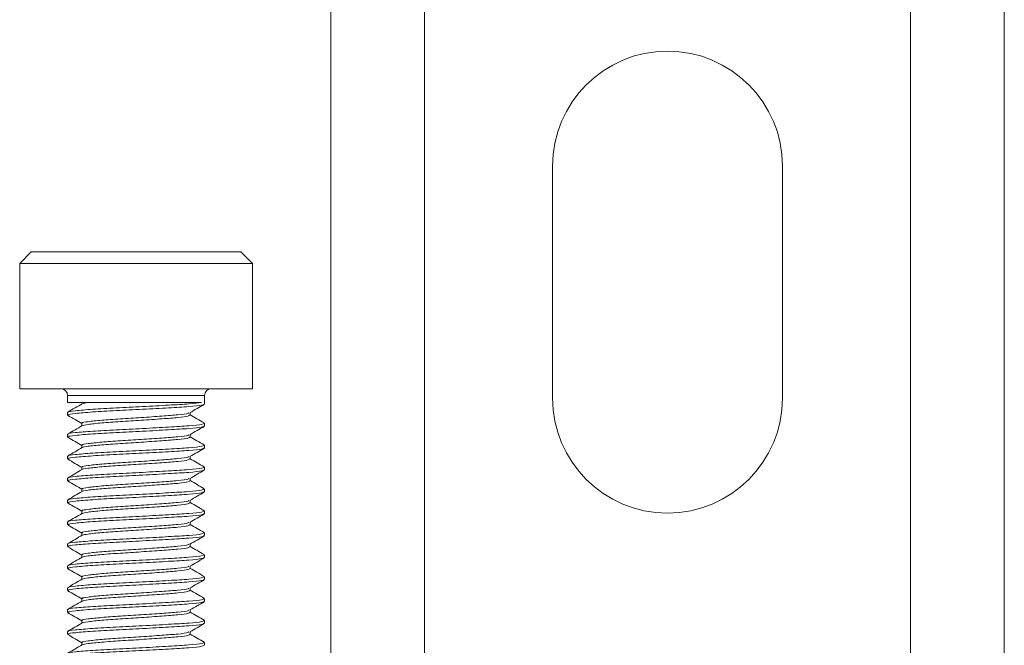
# Model space of a CAD drawing. Units: inches. Extents: x 0.3 to 81.9, y 0.2 to 51.2.
# Drawn here: x 41.9 to 43.3, y 34 to 34.9 of the extents above; entities that cross this region are included whole.
import ezdxf

# ---------------------------------------------------------------- set-up
doc = ezdxf.new("R2010")
doc.units = ezdxf.units.IN
doc.header["$MEASUREMENT"] = 0

msp = doc.modelspace()

# ---------------------------------------------------------------- linework, layer by layer
at = {"color": 7, "linetype": 'Continuous', "lineweight": 15}
for p, q in [((42.3265, 36.8046), (42.3265, 18.8046)), ((42.4612, 36.8046), (42.4612, 18.8046)), ((43.1606, 36.8046), (43.1606, 18.8046)), ((43.2953, 36.8046), (43.2953, 18.8046)), ((42.6456, 34.6769), (42.6456, 34.3439)), ((42.9763, 34.3439), (42.9763, 34.6769)), ((41.8959, 34.554), (41.8792, 34.5373)), ((41.8959, 34.554), (42.1907, 34.554)), ((42.1907, 34.554), (42.1971, 34.554)), ((42.2139, 34.5373), (42.1971, 34.554)), ((41.8792, 34.5373), (41.8792, 34.3572)), ((42.2139, 34.5373), (41.8792, 34.5373)), ((42.2139, 34.3572), (42.2139, 34.5373)), ((41.8792, 34.3572), (42.2067, 34.3572)), ((42.2067, 34.3572), (42.2139, 34.3572)), ((41.9481, 34.3473), (41.9481, 34.3375)), ((42.145, 34.335), (42.145, 34.3473)), ((42.1408, 34.3375), (41.9481, 34.3375)), ((41.9481, 34.3232), (41.9481, 34.3193)), ((42.1245, 34.3193), (42.1245, 34.323)), ((41.9686, 34.3075), (41.9686, 34.3038)), ((42.145, 34.3035), (42.145, 34.3075)), ((41.9481, 34.2917), (41.9481, 34.2878)), ((42.1245, 34.2878), (42.1245, 34.2915)), ((41.9686, 34.276), (41.9686, 34.2723)), ((42.145, 34.272), (42.145, 34.276)), ((41.9481, 34.2602), (41.9481, 34.2563)), ((42.1245, 34.2563), (42.1245, 34.26)), ((41.9686, 34.2445), (41.9686, 34.2408)), ((42.145, 34.2405), (42.145, 34.2445)), ((41.9481, 34.2287), (41.9481, 34.2248)), ((42.1245, 34.2248), (42.1245, 34.2285)), ((41.9686, 34.213), (41.9686, 34.2093)), ((42.145, 34.2091), (42.145, 34.213)), ((41.9481, 34.1972), (41.9481, 34.1933)), ((42.1245, 34.1933), (42.1245, 34.197)), ((41.9686, 34.1815), (41.9686, 34.1778)), ((42.145, 34.1776), (42.145, 34.1815)), ((41.9481, 34.1657), (41.9481, 34.1618)), ((42.1245, 34.1618), (42.1245, 34.1655)), ((41.9686, 34.15), (41.9686, 34.1463)), ((42.145, 34.1461), (42.145, 34.15)), ((41.9481, 34.1342), (41.9481, 34.1303)), ((42.1245, 34.1303), (42.1245, 34.134)), ((41.9686, 34.1185), (41.9686, 34.1148)), ((42.145, 34.1146), (42.145, 34.1185)), ((41.9481, 34.1028), (41.9481, 34.0988)), ((42.1245, 34.0988), (42.1245, 34.1025)), ((41.9686, 34.087), (41.9686, 34.0833)), ((42.145, 34.0831), (42.145, 34.087)), ((41.9481, 34.0713), (41.9481, 34.0673)), ((42.1245, 34.0673), (42.1245, 34.071)), ((41.9686, 34.0555), (41.9686, 34.0519)), ((42.145, 34.0516), (42.145, 34.0555)), ((41.9481, 34.0398), (41.9481, 34.0358)), ((42.1245, 34.0358), (42.1245, 34.0395)), ((41.9686, 34.024), (41.9686, 34.0204)), ((42.145, 34.0201), (42.145, 34.024)), ((41.9481, 34.0083), (41.9481, 34.0043)), ((42.1245, 34.0043), (42.1245, 34.008)), ((41.9686, 33.9925), (41.9686, 33.9889)), ((42.145, 33.9886), (42.145, 33.9925))]:
    msp.add_line(p, q, dxfattribs=at)
at = {"color": 8, "linetype": 'Continuous', "lineweight": 15}
msp.add_line((42.145, 34.3473), (41.9481, 34.3473), dxfattribs=at)
at = {"color": 7, "linetype": 'Continuous', "lineweight": 15}
for centre, radius, start, end in [((42.8109, 34.6769), 0.1654, 0, 180), ((41.9383, 34.3473), 0.00984, 0, 90), ((42.1548, 34.3473), 0.00984, 90, 180), ((42.8109, 34.3439), 0.1654, 180, 0)]:
    msp.add_arc(centre, radius, start, end, dxfattribs=at)
for points, knots in [([(41.9496, 34.3232), (41.9492, 34.3234), (41.9471, 34.3242), (41.9583, 34.3255), (41.9823, 34.3277), (42.0174, 34.3296), (42.0566, 34.3315), (42.094, 34.3336), (42.1253, 34.3354), (42.1356, 34.3368), (42.1408, 34.3375)], [0, 0, 0, 0, 0.036093, 0.171026, 0.311515, 0.448411, 0.585307, 0.725796, 0.860728, 1, 1, 1, 1]), ([(41.9504, 34.3188), (41.9495, 34.3192), (41.9466, 34.3202), (41.9581, 34.3216), (41.9824, 34.3238), (42.0174, 34.3257), (42.0566, 34.3276), (42.0943, 34.3297), (42.1243, 34.3315), (42.1427, 34.3334), (42.1433, 34.3345), (42.1435, 34.335)], [0, 0, 0, 0, 0.060159, 0.179002, 0.302738, 0.42331, 0.543882, 0.667618, 0.786461, 0.909126, 1, 1, 1, 1]), ([(41.9692, 34.3357), (41.9658, 34.3337), (41.9589, 34.3297), (41.9521, 34.3257), (41.9487, 34.3238)], [0, 0, 0, 0, 0.499828, 1, 1, 1, 1]), ([(41.9692, 34.3356), (41.9712, 34.3362), (41.9732, 34.3368), (41.978, 34.3374), (41.9782, 34.3375)], [0, 0, 0, 0, 0.9643674, 1, 1, 1, 1]), ([(42.1241, 34.3227), (42.1275, 34.3247), (42.1343, 34.3287), (42.1412, 34.3326), (42.1446, 34.3346)], [0, 0, 0, 0, 0.499734, 1, 1, 1, 1]), ([(41.9485, 34.3188), (41.9519, 34.3169), (41.9586, 34.313), (41.9653, 34.3091), (41.9686, 34.3072)], [0, 0, 0, 0, 0.513071, 1, 1, 1, 1]), ([(41.9697, 34.3075), (41.9694, 34.3077), (41.9677, 34.3085), (41.9767, 34.3098), (41.9957, 34.3119), (42.0235, 34.3138), (42.0545, 34.3157), (42.0844, 34.3179), (42.108, 34.3197), (42.1218, 34.3214), (42.1224, 34.3224), (42.1226, 34.3227)], [0, 0, 0, 0, 0.0338439, 0.1603546, 0.2920945, 0.4204497, 0.5488078, 0.6805422, 0.8070527, 0.9376438, 1, 1, 1, 1]), ([(41.9692, 34.3041), (41.9713, 34.3047), (41.9757, 34.3059), (41.996, 34.308), (42.0234, 34.3099), (42.0545, 34.3118), (42.0844, 34.314), (42.1082, 34.3157), (42.1227, 34.3176), (42.1232, 34.3188), (42.1233, 34.3193)], [0, 0, 0, 0, 0.123117, 0.255286, 0.384059, 0.512835, 0.644999, 0.771921, 0.902937, 1, 1, 1, 1]), ([(42.1444, 34.308), (42.141, 34.31), (42.1344, 34.3138), (42.1277, 34.3177), (42.1245, 34.3196)], [0, 0, 0, 0, 0.516314, 1, 1, 1, 1]), ([(41.9496, 34.2917), (41.9492, 34.2919), (41.9471, 34.2927), (41.9583, 34.294), (41.9823, 34.2962), (42.0174, 34.2981), (42.0566, 34.3), (42.0943, 34.3021), (42.1243, 34.3039), (42.1427, 34.3058), (42.1433, 34.307), (42.1435, 34.3075)], [0, 0, 0, 0, 0.032718, 0.155031, 0.28238, 0.406472, 0.530565, 0.657914, 0.780226, 0.906472, 1, 1, 1, 1]), ([(41.9505, 34.2873), (41.9495, 34.2876), (41.9466, 34.2887), (41.9581, 34.2901), (41.9824, 34.2923), (42.0174, 34.2942), (42.0566, 34.2961), (42.0943, 34.2982), (42.1243, 34.3), (42.1427, 34.3019), (42.1433, 34.303), (42.1435, 34.3035)], [0, 0, 0, 0, 0.062077, 0.180678, 0.304161, 0.424487, 0.544814, 0.668297, 0.786897, 0.909311, 1, 1, 1, 1]), ([(41.9692, 34.3042), (41.9658, 34.3022), (41.9589, 34.2982), (41.9521, 34.2942), (41.9486, 34.2923)], [0, 0, 0, 0, 0.4997556, 1, 1, 1, 1]), ([(42.124, 34.2911), (42.1274, 34.2931), (42.1342, 34.2971), (42.1411, 34.3011), (42.1445, 34.3031)], [0, 0, 0, 0, 0.499773, 1, 1, 1, 1]), ([(41.9486, 34.2873), (41.952, 34.2853), (41.9587, 34.2815), (41.9653, 34.2776), (41.9686, 34.2757)], [0, 0, 0, 0, 0.514053, 1, 1, 1, 1]), ([(41.9697, 34.276), (41.9694, 34.2762), (41.9677, 34.277), (41.9767, 34.2783), (41.9957, 34.2805), (42.0235, 34.2824), (42.0545, 34.2843), (42.0844, 34.2864), (42.108, 34.2882), (42.1217, 34.2899), (42.1223, 34.2908), (42.1225, 34.2911)], [0, 0, 0, 0, 0.033971, 0.160955, 0.293189, 0.422025, 0.550863, 0.683091, 0.810076, 0.941156, 1, 1, 1, 1]), ([(41.9691, 34.2726), (41.9712, 34.2732), (41.9756, 34.2744), (41.996, 34.2765), (42.0234, 34.2784), (42.0545, 34.2803), (42.0844, 34.2825), (42.1082, 34.2842), (42.1227, 34.2861), (42.1232, 34.2873), (42.1233, 34.2878)], [0, 0, 0, 0, 0.1247698, 0.2566896, 0.38522, 0.5137534, 0.6456677, 0.7723509, 0.9031204, 1, 1, 1, 1]), ([(42.1445, 34.2765), (42.1411, 34.2785), (42.1344, 34.2823), (42.1277, 34.2862), (42.1245, 34.2881)], [0, 0, 0, 0, 0.514717, 1, 1, 1, 1]), ([(41.9496, 34.2602), (41.9492, 34.2604), (41.9471, 34.2612), (41.9583, 34.2626), (41.9823, 34.2647), (42.0174, 34.2666), (42.0566, 34.2685), (42.0943, 34.2706), (42.1243, 34.2724), (42.1427, 34.2743), (42.1433, 34.2755), (42.1435, 34.276)], [0, 0, 0, 0, 0.032718, 0.155031, 0.28238, 0.406472, 0.530565, 0.657914, 0.780226, 0.906472, 1, 1, 1, 1]), ([(41.9691, 34.2726), (41.9657, 34.2706), (41.9588, 34.2667), (41.9519, 34.2627), (41.9485, 34.2607)], [0, 0, 0, 0, 0.499759, 1, 1, 1, 1]), ([(41.9504, 34.2558), (41.9495, 34.2562), (41.9466, 34.2572), (41.9581, 34.2586), (41.9824, 34.2608), (42.0174, 34.2627), (42.0566, 34.2646), (42.0943, 34.2667), (42.1243, 34.2685), (42.1427, 34.2704), (42.1433, 34.2715), (42.1435, 34.272)], [0, 0, 0, 0, 0.059608, 0.17852, 0.302329, 0.422972, 0.543615, 0.667424, 0.786336, 0.909072, 1, 1, 1, 1]), ([(42.124, 34.2597), (42.1274, 34.2616), (42.1343, 34.2656), (42.1411, 34.2696), (42.1445, 34.2716)], [0, 0, 0, 0, 0.499814, 1, 1, 1, 1]), ([(41.9485, 34.2559), (41.9519, 34.2539), (41.9586, 34.25), (41.9653, 34.2461), (41.9686, 34.2442)], [0, 0, 0, 0, 0.511517, 1, 1, 1, 1]), ([(41.969, 34.2411), (41.969, 34.2411), (41.968, 34.2417), (41.977, 34.2429), (41.9956, 34.245), (42.0235, 34.2469), (42.0545, 34.2488), (42.0844, 34.251), (42.1082, 34.2527), (42.1227, 34.2546), (42.1232, 34.2558), (42.1233, 34.2563)], [0, 0, 0, 0, 0.000294, 0.126698, 0.258327, 0.386574, 0.514825, 0.646448, 0.772852, 0.903334, 1, 1, 1, 1]), ([(41.9697, 34.2445), (41.9694, 34.2447), (41.9677, 34.2455), (41.9767, 34.2468), (41.9957, 34.249), (42.0235, 34.2509), (42.0545, 34.2528), (42.0844, 34.2549), (42.108, 34.2567), (42.1217, 34.2584), (42.1223, 34.2593), (42.1225, 34.2597)], [0, 0, 0, 0, 0.033936, 0.16079, 0.292888, 0.421592, 0.550299, 0.682392, 0.809246, 0.940192, 1, 1, 1, 1]), ([(42.1446, 34.2449), (42.1412, 34.2469), (42.1345, 34.2508), (42.1278, 34.2547), (42.1245, 34.2566)], [0, 0, 0, 0, 0.5114855, 1, 1, 1, 1]), ([(41.9496, 34.2287), (41.9492, 34.2289), (41.9471, 34.2298), (41.9583, 34.2311), (41.9823, 34.2332), (42.0174, 34.2351), (42.0566, 34.237), (42.0943, 34.2392), (42.1243, 34.2409), (42.1427, 34.2428), (42.1433, 34.244), (42.1435, 34.2445)], [0, 0, 0, 0, 0.032718, 0.155031, 0.28238, 0.406472, 0.530565, 0.657914, 0.780226, 0.906472, 1, 1, 1, 1]), ([(41.969, 34.2411), (41.9655, 34.2391), (41.9587, 34.2351), (41.9518, 34.2311), (41.9484, 34.2291)], [0, 0, 0, 0, 0.499795, 1, 1, 1, 1]), ([(41.9503, 34.2244), (41.9494, 34.2247), (41.9467, 34.2257), (41.9581, 34.2271), (41.9824, 34.2293), (42.0174, 34.2312), (42.0566, 34.2331), (42.0943, 34.2352), (42.1243, 34.237), (42.1427, 34.2389), (42.1433, 34.24), (42.1435, 34.2405)], [0, 0, 0, 0, 0.055796, 0.17519, 0.299501, 0.420633, 0.541765, 0.666075, 0.78547, 0.908704, 1, 1, 1, 1]), ([(41.9697, 34.213), (41.9694, 34.2132), (41.9677, 34.214), (41.9767, 34.2153), (41.9957, 34.2175), (42.0235, 34.2194), (42.0545, 34.2213), (42.0844, 34.2234), (42.108, 34.2252), (42.1218, 34.2269), (42.1224, 34.2279), (42.1226, 34.2282)], [0, 0, 0, 0, 0.0337674, 0.1599921, 0.2914344, 0.4194995, 0.5475675, 0.6790042, 0.8052288, 0.9355246, 1, 1, 1, 1]), ([(42.1241, 34.2282), (42.1275, 34.2302), (42.1344, 34.2342), (42.1412, 34.2382), (42.1446, 34.2402)], [0, 0, 0, 0, 0.499868, 1, 1, 1, 1]), ([(41.9484, 34.2244), (41.9518, 34.2225), (41.9585, 34.2185), (41.9653, 34.2146), (41.9686, 34.2127)], [0, 0, 0, 0, 0.509168, 1, 1, 1, 1]), ([(41.9496, 34.1972), (41.9492, 34.1974), (41.9471, 34.1983), (41.9583, 34.1996), (41.9823, 34.2017), (42.0174, 34.2036), (42.0566, 34.2055), (42.0943, 34.2077), (42.1243, 34.2094), (42.1427, 34.2113), (42.1433, 34.2125), (42.1435, 34.213)], [0, 0, 0, 0, 0.032718, 0.155031, 0.28238, 0.406472, 0.530565, 0.657914, 0.780226, 0.906472, 1, 1, 1, 1]), ([(41.969, 34.2096), (41.969, 34.2096), (41.968, 34.2103), (41.977, 34.2114), (41.9956, 34.2135), (42.0235, 34.2154), (42.0545, 34.2173), (42.0844, 34.2195), (42.1082, 34.2212), (42.1227, 34.2231), (42.1232, 34.2243), (42.1233, 34.2248)], [0, 0, 0, 0, 0.000582, 0.12695, 0.258541, 0.386752, 0.514965, 0.646551, 0.772918, 0.903362, 1, 1, 1, 1]), ([(42.1447, 34.2134), (42.1413, 34.2154), (42.1345, 34.2193), (42.1278, 34.2232), (42.1245, 34.2251)], [0, 0, 0, 0, 0.509336, 1, 1, 1, 1]), ([(41.969, 34.2096), (41.9655, 34.2076), (41.9587, 34.2036), (41.9518, 34.1996), (41.9484, 34.1976)], [0, 0, 0, 0, 0.499787, 1, 1, 1, 1]), ([(41.9503, 34.1929), (41.9494, 34.1932), (41.9467, 34.1942), (41.9581, 34.1956), (41.9824, 34.1978), (42.0174, 34.1997), (42.0566, 34.2016), (42.0943, 34.2037), (42.1243, 34.2055), (42.1427, 34.2074), (42.1433, 34.2086), (42.1435, 34.2091)], [0, 0, 0, 0, 0.056806, 0.176073, 0.300251, 0.421253, 0.542256, 0.666433, 0.785699, 0.908801, 1, 1, 1, 1]), ([(42.1241, 34.1968), (42.1276, 34.1987), (42.1344, 34.2027), (42.1413, 34.2067), (42.1447, 34.2087)], [0, 0, 0, 0, 0.49977, 1, 1, 1, 1]), ([(41.9484, 34.1929), (41.9518, 34.1909), (41.9586, 34.187), (41.9653, 34.1831), (41.9686, 34.1812)], [0, 0, 0, 0, 0.510545, 1, 1, 1, 1]), ([(41.9697, 34.1815), (41.9694, 34.1817), (41.9677, 34.1825), (41.9767, 34.1838), (41.9957, 34.186), (42.0235, 34.1879), (42.0545, 34.1898), (42.0844, 34.1919), (42.108, 34.1937), (42.1219, 34.1954), (42.1224, 34.1964), (42.1226, 34.1968)], [0, 0, 0, 0, 0.033726, 0.159796, 0.291078, 0.418986, 0.546898, 0.678174, 0.804244, 0.93438, 1, 1, 1, 1]), ([(41.969, 34.1781), (41.9712, 34.1787), (41.9756, 34.1799), (41.996, 34.182), (42.0234, 34.1839), (42.0545, 34.1858), (42.0844, 34.188), (42.1082, 34.1897), (42.1227, 34.1916), (42.1232, 34.1928), (42.1233, 34.1933)], [0, 0, 0, 0, 0.125664, 0.257449, 0.385848, 0.51425, 0.64603, 0.772584, 0.903219, 1, 1, 1, 1]), ([(42.1446, 34.1819), (42.1412, 34.1839), (42.1345, 34.1878), (42.1278, 34.1917), (42.1245, 34.1936)], [0, 0, 0, 0, 0.510656, 1, 1, 1, 1]), ([(41.9496, 34.1657), (41.9492, 34.1659), (41.9471, 34.1668), (41.9583, 34.1681), (41.9823, 34.1702), (42.0174, 34.1721), (42.0566, 34.174), (42.0943, 34.1762), (42.1243, 34.1779), (42.1427, 34.1798), (42.1433, 34.181), (42.1435, 34.1815)], [0, 0, 0, 0, 0.032718, 0.155031, 0.28238, 0.406472, 0.530565, 0.657914, 0.780226, 0.906472, 1, 1, 1, 1]), ([(41.969, 34.1781), (41.9656, 34.1761), (41.9588, 34.1721), (41.9519, 34.1682), (41.9485, 34.1662)], [0, 0, 0, 0, 0.4998223, 1, 1, 1, 1]), ([(41.9505, 34.1613), (41.9495, 34.1617), (41.9466, 34.1627), (41.9581, 34.1641), (41.9824, 34.1663), (42.0174, 34.1682), (42.0566, 34.1701), (42.0943, 34.1722), (42.1243, 34.174), (42.1427, 34.1759), (42.1433, 34.1771), (42.1435, 34.1776)], [0, 0, 0, 0, 0.060666, 0.179445, 0.303114, 0.423621, 0.544129, 0.667798, 0.786576, 0.909175, 1, 1, 1, 1]), ([(42.124, 34.1652), (42.1275, 34.1672), (42.1343, 34.1712), (42.1412, 34.1752), (42.1446, 34.1771)], [0, 0, 0, 0, 0.499716, 1, 1, 1, 1]), ([(41.9485, 34.1614), (41.952, 34.1594), (41.9586, 34.1555), (41.9653, 34.1516), (41.9686, 34.1497)], [0, 0, 0, 0, 0.513441, 1, 1, 1, 1]), ([(41.9697, 34.15), (41.9694, 34.1502), (41.9677, 34.151), (41.9767, 34.1523), (41.9957, 34.1545), (42.0235, 34.1564), (42.0545, 34.1583), (42.0844, 34.1604), (42.108, 34.1622), (42.1217, 34.1639), (42.1224, 34.1649), (42.1226, 34.1652)], [0, 0, 0, 0, 0.033868, 0.16047, 0.292305, 0.420752, 0.549203, 0.681032, 0.807634, 0.938319, 1, 1, 1, 1]), ([(41.9692, 34.1466), (41.9713, 34.1472), (41.9756, 34.1484), (41.996, 34.1505), (42.0234, 34.1524), (42.0545, 34.1543), (42.0844, 34.1565), (42.1082, 34.1582), (42.1227, 34.1601), (42.1232, 34.1613), (42.1233, 34.1618)], [0, 0, 0, 0, 0.123763, 0.255835, 0.384513, 0.513194, 0.64526, 0.772089, 0.903009, 1, 1, 1, 1]), ([(42.1445, 34.1505), (42.1411, 34.1525), (42.1344, 34.1563), (42.1278, 34.1602), (42.1245, 34.1621)], [0, 0, 0, 0, 0.513012, 1, 1, 1, 1]), ([(41.9496, 34.1342), (41.9492, 34.1344), (41.9471, 34.1353), (41.9583, 34.1366), (41.9823, 34.1387), (42.0174, 34.1406), (42.0566, 34.1425), (42.0943, 34.1447), (42.1243, 34.1464), (42.1427, 34.1483), (42.1433, 34.1495), (42.1435, 34.15)], [0, 0, 0, 0, 0.032718, 0.155031, 0.28238, 0.406472, 0.530565, 0.657914, 0.780226, 0.906472, 1, 1, 1, 1]), ([(41.9505, 34.1298), (41.9495, 34.1302), (41.9466, 34.1312), (41.9581, 34.1326), (41.9824, 34.1348), (42.0174, 34.1367), (42.0566, 34.1386), (42.0943, 34.1407), (42.1243, 34.1425), (42.1427, 34.1444), (42.1433, 34.1456), (42.1435, 34.1461)], [0, 0, 0, 0, 0.062003, 0.180613, 0.304106, 0.424442, 0.544777, 0.668271, 0.78688, 0.909304, 1, 1, 1, 1]), ([(41.9692, 34.1467), (41.9657, 34.1447), (41.9589, 34.1407), (41.952, 34.1367), (41.9486, 34.1348)], [0, 0, 0, 0, 0.499833, 1, 1, 1, 1]), ([(42.124, 34.1337), (42.1274, 34.1356), (42.1342, 34.1396), (42.1411, 34.1436), (42.1445, 34.1456)], [0, 0, 0, 0, 0.4997618, 1, 1, 1, 1]), ([(41.9486, 34.1298), (41.952, 34.1279), (41.9587, 34.124), (41.9653, 34.1201), (41.9686, 34.1182)], [0, 0, 0, 0, 0.513914, 1, 1, 1, 1]), ([(41.9697, 34.1185), (41.9694, 34.1187), (41.9677, 34.1195), (41.9767, 34.1208), (41.9957, 34.123), (42.0235, 34.1249), (42.0545, 34.1268), (42.0844, 34.1289), (42.108, 34.1307), (42.1217, 34.1324), (42.1223, 34.1334), (42.1225, 34.1337)], [0, 0, 0, 0, 0.033977, 0.160986, 0.2932449, 0.4221053, 0.5509691, 0.6832223, 0.8102308, 0.9413362, 1, 1, 1, 1]), ([(41.9693, 34.1152), (41.9714, 34.1157), (41.9757, 34.1169), (41.996, 34.119), (42.0234, 34.1209), (42.0545, 34.1228), (42.0844, 34.125), (42.1082, 34.1267), (42.1227, 34.1286), (42.1232, 34.1298), (42.1233, 34.1303)], [0, 0, 0, 0, 0.1226496, 0.2548891, 0.3837309, 0.5125756, 0.6448095, 0.7717996, 0.9028857, 1, 1, 1, 1]), ([(42.1444, 34.119), (42.141, 34.121), (42.1344, 34.1249), (42.1277, 34.1287), (42.1245, 34.1306)], [0, 0, 0, 0, 0.515995, 1, 1, 1, 1]), ([(41.9496, 34.1028), (41.9492, 34.1029), (41.9471, 34.1038), (41.9583, 34.1051), (41.9823, 34.1072), (42.0174, 34.1091), (42.0566, 34.111), (42.0943, 34.1132), (42.1243, 34.1149), (42.1427, 34.1168), (42.1433, 34.118), (42.1435, 34.1185)], [0, 0, 0, 0, 0.032718, 0.155031, 0.28238, 0.406472, 0.530565, 0.657914, 0.780226, 0.906472, 1, 1, 1, 1]), ([(41.9504, 34.0984), (41.9495, 34.0987), (41.9466, 34.0997), (41.9581, 34.1011), (41.9824, 34.1033), (42.0174, 34.1052), (42.0566, 34.1071), (42.0943, 34.1092), (42.1243, 34.111), (42.1427, 34.1129), (42.1433, 34.1141), (42.1435, 34.1146)], [0, 0, 0, 0, 0.058892, 0.177895, 0.301798, 0.422532, 0.543267, 0.66717, 0.786173, 0.909003, 1, 1, 1, 1]), ([(41.9692, 34.1152), (41.9658, 34.1132), (41.9589, 34.1092), (41.9521, 34.1053), (41.9487, 34.1033)], [0, 0, 0, 0, 0.499796, 1, 1, 1, 1]), ([(42.124, 34.1022), (42.1274, 34.1042), (42.1343, 34.1081), (42.1411, 34.1121), (42.1445, 34.1141)], [0, 0, 0, 0, 0.499829, 1, 1, 1, 1]), ([(41.9697, 34.087), (41.9694, 34.0872), (41.9677, 34.088), (41.9767, 34.0893), (41.9957, 34.0915), (42.0235, 34.0934), (42.0545, 34.0953), (42.0844, 34.0974), (42.108, 34.0992), (42.1217, 34.1009), (42.1223, 34.1019), (42.1225, 34.1022)], [0, 0, 0, 0, 0.033916, 0.160694, 0.292713, 0.42134, 0.54997, 0.681983, 0.808761, 0.939629, 1, 1, 1, 1]), ([(42.1445, 34.0875), (42.141, 34.0895), (42.1344, 34.0934), (42.1277, 34.0972), (42.1245, 34.0991)], [0, 0, 0, 0, 0.515672, 1, 1, 1, 1]), ([(41.9496, 34.0713), (41.9492, 34.0714), (41.9471, 34.0723), (41.9583, 34.0736), (41.9823, 34.0757), (42.0174, 34.0776), (42.0566, 34.0795), (42.0943, 34.0817), (42.1243, 34.0834), (42.1427, 34.0853), (42.1433, 34.0865), (42.1435, 34.087)], [0, 0, 0, 0, 0.032718, 0.155031, 0.28238, 0.406472, 0.530565, 0.657914, 0.780226, 0.906472, 1, 1, 1, 1]), ([(41.9485, 34.0984), (41.9519, 34.0964), (41.9586, 34.0925), (41.9653, 34.0886), (41.9686, 34.0867)], [0, 0, 0, 0, 0.510935, 1, 1, 1, 1]), ([(41.9692, 34.0836), (41.9713, 34.0842), (41.9756, 34.0854), (41.996, 34.0875), (42.0234, 34.0894), (42.0545, 34.0913), (42.0844, 34.0935), (42.1082, 34.0953), (42.1227, 34.0971), (42.1232, 34.0983), (42.1233, 34.0988)], [0, 0, 0, 0, 0.124014, 0.256048, 0.384689, 0.513333, 0.645362, 0.772154, 0.903037, 1, 1, 1, 1]), ([(41.9691, 34.0837), (41.9657, 34.0817), (41.9589, 34.0777), (41.952, 34.0737), (41.9486, 34.0717)], [0, 0, 0, 0, 0.499753, 1, 1, 1, 1]), ([(41.9503, 34.0669), (41.9494, 34.0672), (41.9467, 34.0682), (41.9581, 34.0696), (41.9824, 34.0718), (42.0174, 34.0737), (42.0566, 34.0756), (42.0943, 34.0777), (42.1243, 34.0795), (42.1427, 34.0814), (42.1433, 34.0826), (42.1435, 34.0831)], [0, 0, 0, 0, 0.055577, 0.175, 0.299339, 0.420499, 0.541659, 0.665998, 0.78542, 0.908683, 1, 1, 1, 1]), ([(41.9697, 34.0555), (41.9694, 34.0557), (41.9677, 34.0565), (41.9767, 34.0578), (41.9957, 34.06), (42.0235, 34.0619), (42.0545, 34.0638), (42.0844, 34.0659), (42.108, 34.0677), (42.1218, 34.0694), (42.1224, 34.0704), (42.1226, 34.0708)], [0, 0, 0, 0, 0.033745, 0.159885, 0.29124, 0.419219, 0.547201, 0.67855, 0.80469, 0.934899, 1, 1, 1, 1]), ([(42.1241, 34.0708), (42.1275, 34.0728), (42.1344, 34.0767), (42.1412, 34.0807), (42.1447, 34.0827)], [0, 0, 0, 0, 0.499844, 1, 1, 1, 1]), ([(41.9484, 34.067), (41.9518, 34.065), (41.9585, 34.0611), (41.9653, 34.0572), (41.9686, 34.0552)], [0, 0, 0, 0, 0.509152, 1, 1, 1, 1]), ([(41.969, 34.0521), (41.9712, 34.0527), (41.9755, 34.0539), (41.996, 34.056), (42.0234, 34.0579), (42.0545, 34.0598), (42.0844, 34.062), (42.1082, 34.0638), (42.1227, 34.0657), (42.1232, 34.0668), (42.1233, 34.0673)], [0, 0, 0, 0, 0.126035, 0.257764, 0.386109, 0.514456, 0.64618, 0.77268, 0.90326, 1, 1, 1, 1]), ([(42.1446, 34.056), (42.1411, 34.058), (42.1345, 34.0618), (42.1278, 34.0657), (42.1245, 34.0676)], [0, 0, 0, 0, 0.512685, 1, 1, 1, 1]), ([(41.9496, 34.0398), (41.9492, 34.0399), (41.9471, 34.0408), (41.9583, 34.0421), (41.9823, 34.0442), (42.0174, 34.0461), (42.0566, 34.048), (42.0943, 34.0502), (42.1243, 34.0519), (42.1427, 34.0538), (42.1433, 34.055), (42.1435, 34.0555)], [0, 0, 0, 0, 0.032718, 0.155031, 0.28238, 0.406472, 0.530565, 0.657914, 0.780226, 0.906472, 1, 1, 1, 1]), ([(41.969, 34.0521), (41.9656, 34.0501), (41.9587, 34.0461), (41.9519, 34.0422), (41.9485, 34.0402)], [0, 0, 0, 0, 0.499766, 1, 1, 1, 1]), ([(41.9504, 34.0354), (41.9494, 34.0357), (41.9467, 34.0367), (41.9581, 34.0381), (41.9824, 34.0403), (42.0174, 34.0422), (42.0566, 34.0441), (42.0943, 34.0462), (42.1243, 34.048), (42.1427, 34.0499), (42.1433, 34.0511), (42.1435, 34.0516)], [0, 0, 0, 0, 0.057326, 0.176527, 0.300636, 0.421572, 0.542508, 0.666617, 0.785817, 0.908852, 1, 1, 1, 1]), ([(42.1241, 34.0393), (42.1276, 34.0413), (42.1344, 34.0452), (42.1413, 34.0492), (42.1447, 34.0512)], [0, 0, 0, 0, 0.499763, 1, 1, 1, 1]), ([(41.9484, 34.0354), (41.9519, 34.0334), (41.9586, 34.0295), (41.9653, 34.0256), (41.9686, 34.0237)], [0, 0, 0, 0, 0.510956, 1, 1, 1, 1]), ([(41.969, 34.0206), (41.969, 34.0206), (41.968, 34.0212), (41.977, 34.0224), (41.9956, 34.0245), (42.0235, 34.0264), (42.0545, 34.0283), (42.0844, 34.0305), (42.1082, 34.0323), (42.1227, 34.0342), (42.1232, 34.0353), (42.1233, 34.0358)], [0, 0, 0, 0, 0.001372, 0.12764, 0.259128, 0.387236, 0.515348, 0.64683, 0.773098, 0.903438, 1, 1, 1, 1]), ([(41.9697, 34.024), (41.9694, 34.0242), (41.9677, 34.025), (41.9767, 34.0263), (41.9957, 34.0285), (42.0235, 34.0304), (42.0545, 34.0323), (42.0844, 34.0344), (42.108, 34.0362), (42.1218, 34.0379), (42.1224, 34.0389), (42.1226, 34.0393)], [0, 0, 0, 0, 0.03374, 0.15986, 0.291194, 0.419154, 0.547116, 0.678445, 0.804565, 0.934754, 1, 1, 1, 1]), ([(42.1447, 34.0244), (42.1412, 34.0264), (42.1345, 34.0303), (42.1278, 34.0342), (42.1245, 34.0361)], [0, 0, 0, 0, 0.509924, 1, 1, 1, 1]), ([(41.9496, 34.0083), (41.9492, 34.0084), (41.9471, 34.0093), (41.9583, 34.0106), (41.9823, 34.0127), (42.0174, 34.0146), (42.0566, 34.0165), (42.0943, 34.0187), (42.1243, 34.0205), (42.1427, 34.0223), (42.1433, 34.0235), (42.1435, 34.024)], [0, 0, 0, 0, 0.032718, 0.155031, 0.28238, 0.406472, 0.530565, 0.657914, 0.780226, 0.906472, 1, 1, 1, 1]), ([(41.9689, 34.0206), (41.9655, 34.0186), (41.9587, 34.0146), (41.9518, 34.0106), (41.9484, 34.0087)], [0, 0, 0, 0, 0.499799, 1, 1, 1, 1]), ([(41.9505, 34.0038), (41.9495, 34.0042), (41.9466, 34.0052), (41.9581, 34.0066), (41.9824, 34.0088), (42.0174, 34.0107), (42.0566, 34.0126), (42.0943, 34.0147), (42.1243, 34.0165), (42.1427, 34.0184), (42.1433, 34.0196), (42.1435, 34.0201)], [0, 0, 0, 0, 0.061103, 0.179827, 0.303439, 0.42389, 0.544341, 0.667952, 0.786676, 0.909217, 1, 1, 1, 1]), ([(42.124, 34.0077), (42.1274, 34.0097), (42.1343, 34.0137), (42.1412, 34.0177), (42.1446, 34.0197)], [0, 0, 0, 0, 0.499732, 1, 1, 1, 1]), ([(41.9485, 34.0039), (41.952, 34.0019), (41.9586, 33.998), (41.9653, 33.9941), (41.9686, 33.9922)], [0, 0, 0, 0, 0.51372, 1, 1, 1, 1]), ([(41.9697, 33.9925), (41.9694, 33.9927), (41.9677, 33.9935), (41.9767, 33.9948), (41.9957, 33.997), (42.0235, 33.9989), (42.0545, 34.0008), (42.0844, 34.0029), (42.108, 34.0047), (42.1217, 34.0064), (42.1223, 34.0074), (42.1225, 34.0077)], [0, 0, 0, 0, 0.0338918, 0.1605817, 0.2925083, 0.421045, 0.549585, 0.6815058, 0.8081953, 0.9389714, 1, 1, 1, 1]), ([(41.969, 33.9891), (41.9711, 33.9897), (41.9755, 33.9909), (41.996, 33.993), (42.0234, 33.995), (42.0545, 33.9968), (42.0844, 33.999), (42.1082, 34.0008), (42.1227, 34.0027), (42.1232, 34.0038), (42.1233, 34.0043)], [0, 0, 0, 0, 0.126201, 0.257905, 0.386225, 0.514549, 0.646247, 0.772723, 0.903279, 1, 1, 1, 1]), ([(42.1447, 33.9929), (42.1412, 33.9949), (42.1345, 33.9988), (42.1278, 34.0027), (42.1245, 34.0046)], [0, 0, 0, 0, 0.509976, 1, 1, 1, 1]), ([(41.9496, 33.9768), (41.9492, 33.9769), (41.9471, 33.9778), (41.9583, 33.9791), (41.9823, 33.9812), (42.0174, 33.9831), (42.0566, 33.985), (42.0943, 33.9872), (42.1243, 33.989), (42.1427, 33.9908), (42.1433, 33.992), (42.1435, 33.9925)], [0, 0, 0, 0, 0.032718, 0.155031, 0.28238, 0.406472, 0.530565, 0.657914, 0.780226, 0.906472, 1, 1, 1, 1]), ([(41.969, 33.9891), (41.9656, 33.9871), (41.9587, 33.9832), (41.9519, 33.9792), (41.9485, 33.9772)], [0, 0, 0, 0, 0.499838, 1, 1, 1, 1]), ([(41.9505, 33.9723), (41.9495, 33.9727), (41.9466, 33.9737), (41.9581, 33.9752), (41.9824, 33.9773), (42.0174, 33.9792), (42.0566, 33.9811), (42.0943, 33.9832), (42.1243, 33.985), (42.1427, 33.9869), (42.1433, 33.9881), (42.1435, 33.9886)], [0, 0, 0, 0, 0.06183, 0.180461, 0.303978, 0.424335, 0.544693, 0.668209, 0.786841, 0.909287, 1, 1, 1, 1])]:
    msp.add_open_spline(points, degree=3, knots=knots, dxfattribs=at)

doc.saveas('drawing.dxf')
